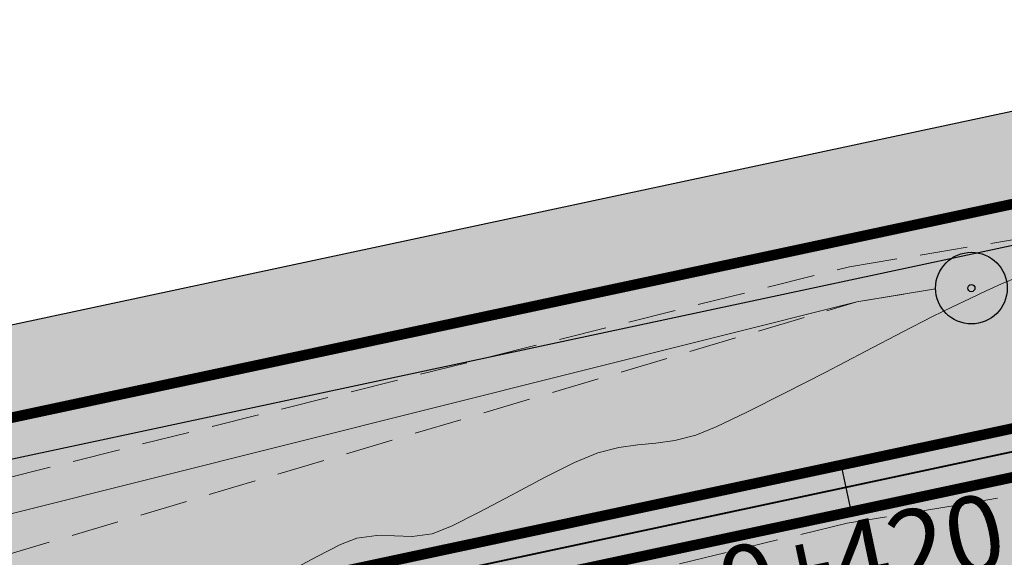
# Model space of a CAD drawing. Units: millimetres. Extents: x 153633 to 159302, y 101259 to 107186.
# Drawn here: x 157156 to 157177, y 107168 to 107180 of the extents above; entities that cross this region are included whole.
import ezdxf

# ---------------------------------------------------------------- set-up
doc = ezdxf.new("R2010")
doc.units = ezdxf.units.MM
doc.linetypes.add('DASHEDX2', pattern=[1.5, 1, -0.5])
doc.linetypes.add('JIS_02_1.0', pattern=[2, 1, -1])
for name, color, linetype, lineweight in [('B-BAREL.', 10, 'Continuous', 30), ('B-PARCEL', 1, 'Continuous', 35), ('bilding', 6, 'Continuous', 25)]:
    doc.layers.add(name, color=color, linetype=linetype, lineweight=lineweight)
for name, color, linetype in [('C-ROAD-CNTR-N', 92, 'Continuous'), ('C-ROAD-STAN-MAJR', 11, 'Continuous'), ('C-TOPO-MINR', 8, 'Continuous'), ('ep + tp + mh', 21, 'Continuous')]:
    doc.layers.add(name, color=color, linetype=linetype)
doc.styles.get("Standard").update_dxf_attribs({"font": 'arial.ttf'})

# ---------------------------------------------------------------- blocks, each defined once
blk = doc.blocks.new('1')
at = {"layer": 'bilding', "linetype": 'Continuous'}
for radius in [0.5, 0.05]:
    blk.add_circle((-0.0117707911122125, -0.0180352215247695), radius, dxfattribs=at)
blk = doc.blocks.new('AeccTickLine')
blk.add_line((0, -0.5), (0, 0.5))
blk = doc.blocks.new('STR')
at = {"layer": 'B-BAREL.', "lineweight": 0}
h = blk.add_hatch(dxfattribs=at)
h.set_pattern_fill('AR-HBONE', color=8, scale=0.001486684672824684)
h.set_pattern_definition([(45, (157212.5743561038, 106650.6201471193), (0, 0.213612946131737), [0.4531414882769638, -0.1510471627589879]), (135, (157212.681162504, 106650.7269535195), (2.112705989282922e-17, 0.213612946131737), [0.4531414882769638, -0.1510471627589879])])
h.paths.add_polyline_path([(157279.2800854792, 106626.1884749577), (157300.1630879884, 106628.7620081879), (157306.0911584357, 106629.1385830907), (157308.4602704491, 106629.1002392452), (157316.3978908302, 106628.1733173919), (157319.8077361562, 106627.4961532368), (157325.6208040814, 106626.3417309416), (157331.2287766578, 106625.2290219844), (157334.9213042716, 106624.4974256156), (157337.4497375857, 106623.8430825256), (157340.6469574674, 106623.0142839071), (157345.3067230738, 106623.5339572329), (157345.9660724158, 106625.2088478099), (157341.2045215258, 106624.7292440032), (157337.9014131771, 106625.5854915362), (157335.3220389108, 106626.2530179849), (157331.5786084073, 106626.9946996863), (157325.9711228331, 106628.1073120845), (157320.1583527347, 106629.2616752601), (157316.6780336251, 106629.9528348653), (157308.579522089, 106630.8985449096), (157306.0485989027, 106630.9395076531), (157299.9958054852, 106630.5550098451), (157279.059926548, 106627.9749603467), (157263.2911261311, 106626.0316798316), (157256.8865843388, 106625.7397166844), (157250.5641422289, 106626.4288479393), (157248.8887301842, 106626.7704775199), (157244.4965693112, 106628.9538982003), (157240.6728106022, 106633.8393271106), (157237.6614563564, 106640.5105500177), (157232.2904045968, 106652.4156862699), (157230.0465836669, 106657.3853781652), (157221.4411775395, 106668.8670200962), (157218.2226989474, 106671.3574566747), (157215.4974562939, 106673.1015428009), (157207.6256302076, 106676.4196906267), (157201.3862494353, 106678.1416504332), (157193.918155108, 106679.4493301396), (157191.3472537173, 106679.5863820138), (157181.9535126878, 106678.7351482956), (157158.0896350507, 106673.6420050172), (157144.1859451814, 106670.6740072298), (157141.5080453954, 106670.1023603698), (157138.0263483109, 106669.3581054265), (157135.9722129275, 106668.9206076465), (157133.8974130682, 106668.5160158867), (157133.0664604561, 106668.3525844164), (157129.0272503673, 106667.7301725962), (157126.5448434977, 106667.4441849319), (157121.9627925776, 106667.0999672498), (157107.1295070674, 106666.3712146727), (157094.9016812024, 106665.1779983285), (157093.244174972, 106664.9261326113), (157089.5426514066, 106664.1810315932), (157088.9066603998, 106664.0526440408), (157081.323045014, 106662.4682042261), (157080.3867657753, 106662.2374697626), (157080.3867657753, 106660.3836169843), (157081.753746968, 106660.7204926289), (157087.5717532539, 106661.946855345), (157089.8978587456, 106662.4164274602), (157093.557164771, 106663.1530302663), (157095.1244564838, 106663.3911874714), (157107.2611554582, 106664.5755114666), (157122.0743953828, 106665.3032792131), (157126.7153354223, 106665.651920826), (157129.2674073257, 106665.9459343061), (157133.3773428168, 106666.5792443776), (157134.2433554695, 106666.7495714445), (157136.3319782768, 106667.1568587177), (157138.4026194699, 106667.5978724831), (157141.8838219775, 106668.3420217773), (157144.561721763, 106668.9136686371), (157158.4653383009, 106671.8816507722), (157182.2235562922, 106676.952243662), (157191.3807387567, 106677.7820411254), (157193.7142808198, 106677.6576426111), (157200.9906765954, 106676.3835297419), (157207.0341332804, 106674.7156415517), (157214.6566528781, 106671.502581894), (157217.1847204918, 106669.8846827885), (157220.1469412539, 106667.5925367548), (157228.4875085789, 106656.4642522661), (157230.649655302, 106651.6754553927), (157236.0208549826, 106639.7699913553), (157239.1215358204, 106632.9008782107), (157243.3303278393, 106627.5235111301), (157248.2983447463, 106625.0538222528), (157250.2862099646, 106624.6484810336), (157256.8297126155, 106623.935254702), (157263.4424157334, 106624.2367072767)])
at = {"layer": 'B-BAREL.', "true_color": 0x939598}
h = blk.add_hatch(color=252, dxfattribs=at)
h.dxf.hatch_style = 2
h.paths.add_polyline_path([(157331.1899064634, 106625.0328355731), (157325.581879776, 106626.145555259), (157319.7687787587, 106627.2999841231), (157316.3667638529, 106627.9755932282), (157308.4470202669, 106628.9004275047), (157306.0958872728, 106628.9384803616), (157300.1816749332, 106628.5627857816), (157279.3045475827, 106625.9899765812), (157263.4592256892, 106624.0372658817), (157256.8233935352, 106623.7347589261), (157250.2553286019, 106624.4506624886), (157248.2327463643, 106624.8630827787), (157243.2007454536, 106627.3645792334), (157238.9491719558, 106632.7966061108), (157235.8385659411, 106639.6877070595), (157230.4673498248, 106651.5932075174), (157228.3142780136, 106656.3619049439), (157220.0031372221, 106667.4509274947), (157217.0693895523, 106669.7210412456), (157214.5632302763, 106671.324919571), (157206.9684113996, 106674.5263027655), (157200.9467240576, 106676.1881829984), (157193.6916281212, 106677.458566219), (157191.3844593166, 106677.5815588044), (157182.2535611372, 106676.7541431471), (157158.5070831065, 106671.6860558561), (157144.6034747165, 106668.7180754602), (157141.9255749311, 106668.1464286003), (157138.4444273769, 106667.4022910451), (157136.371952207, 106666.960886615), (157134.2817935142, 106666.5532998398), (157133.4118853013, 106666.3822065955), (157129.2940914322, 106665.7476856073), (157126.7342789694, 106665.4527803698), (157122.0867956945, 106665.103647209), (157107.2757830571, 106664.3759888881), (157095.1492092928, 106663.1926529317), (157093.5919414154, 106662.9560188946), (157089.9373262277, 106662.2203603343), (157087.4234302383, 106661.7128788208), (157081.8016027407, 106660.5263024515), (157080.3867657753, 106660.1776333423), (157080.3867657753, 106655.6459932176), (157082.8544297395, 106656.2541185473), (157084.1578740528, 106656.5753363121), (157084.1601146189, 106656.5662444954), (157087.2628004038, 106657.1916935828), (157090.8056108342, 106657.9068835647), (157094.3570275908, 106658.6217687178), (157095.6937710918, 106658.8248930587), (157107.5975902347, 106659.986492162), (157122.3596025518, 106660.7117431195), (157127.1510370073, 106661.0716903333), (157129.8811417749, 106661.3862142316), (157134.1718199608, 106662.0473753895), (157135.1274304952, 106662.2353245366), (157137.2513799124, 106662.6495005974), (157139.3642015408, 106663.0994994527), (157142.8441399096, 106663.8433787075), (157145.522039695, 106664.4150255673), (157159.4254688292, 106667.3829677017), (157182.9136677258, 106672.3959318206), (157191.4663116351, 106673.1709477437), (157193.1932687502, 106673.0788855938), (157199.9797682268, 106671.8905546416), (157205.522530022, 106670.360849471), (157212.5079330376, 106667.4163484653), (157214.532108883, 106666.1209273018), (157216.839448524, 106664.3355237714), (157224.503205625, 106654.1102637921), (157226.4566293391, 106649.7837542337), (157231.8282070275, 106637.8774525514), (157235.1571669337, 106630.5026199111), (157240.3499329666, 106623.8680775063), (157246.7895819606, 106620.6668143479), (157249.5759386225, 106620.0986544969), (157256.6843737672, 106619.3238518578), (157263.829044717, 106619.6495551921), (157279.8427138591, 106621.623012297), (157300.5905877187, 106624.1798928419), (157306.1999216869, 106624.5362203202), (157308.1555162585, 106624.5045692139), (157315.6819703541, 106623.6256616265), (157318.911716059, 106622.9842636121), (157324.7255451817, 106621.8296902167), (157330.3347621869, 106620.7167345239), (157333.8972049496, 106620.0109117213), (157336.2954555188, 106619.3902594986), (157339.2220715403, 106618.631608106), (157342.4175932157, 106617.3736363057), (157345.2279449073, 106623.3338435753), (157340.5850059053, 106622.8237327853), (157337.3995514089, 106623.6494815245), (157334.8767782012, 106624.3023597967)])
at = {"layer": 'B-BAREL.', "lineweight": 0}
h = blk.add_hatch(dxfattribs=at)
h.set_pattern_fill('GOST_GLASS', color=94, scale=0.01)
h.set_pattern_definition([(45, (157516.2519959027, 106509.6032745086), (0.08485281374238572, 0), [0.05, -0.07]), (45, (157516.2732091027, 106509.6032745086), (0.08485281374238572, 0), [0.02, -0.1]), (45, (157516.2519959027, 106509.6244877086), (0.08485281374238572, 0), [0.02, -0.1])])
edge = h.paths.add_edge_path()
edge.add_line((157159.6341928571, 106666.4049931211), (157183.0636919505, 106671.4054292464))
edge.add_line((157183.0636919505, 106671.4054292464), (157191.4849144348, 106672.168536139))
edge.add_line((157191.4849144348, 106672.168536139), (157193.0800052568, 106672.0835036335))
edge.add_line((157193.0800052568, 106672.0835036335), (157199.760005538, 106670.9138209242))
edge.add_line((157199.760005538, 106670.9138209242), (157205.193920618, 106669.4141555405))
edge.add_line((157205.193920618, 106669.4141555405), (157212.0408200288, 106666.5280368503))
edge.add_line((157212.0408200288, 106666.5280368503), (157213.9554541855, 106665.3027195872))
edge.add_line((157213.9554541855, 106665.3027195872), (157216.1204283653, 106663.6274774706))
edge.add_line((157216.1204283653, 106663.6274774706), (157223.6370528099, 106653.598527166))
edge.add_line((157223.6370528099, 106653.598527166), (157225.5451019561, 106649.3725148508))
edge.add_line((157225.5451019561, 106649.3725148508), (157230.9167618199, 106637.4660310724))
edge.add_line((157230.9167618199, 106637.4660310724), (157234.2953476105, 106629.9812594112))
edge.add_line((157234.2953476105, 106629.9812594112), (157239.7020210378, 106623.0734180228))
edge.add_line((157239.7020210378, 106623.0734180228), (157246.4615900506, 106619.7131169773))
edge.add_line((157246.4615900506, 106619.7131169773), (157249.421531809, 106619.1095617715))
edge.add_line((157249.421531809, 106619.1095617715), (157256.6527783654, 106618.3213729787))
edge.add_line((157256.6527783654, 106618.3213729787), (157263.913094496, 106618.6523482171))
edge.add_line((157263.913094496, 106618.6523482171), (157279.9650243765, 106620.6305204143))
edge.add_line((157279.9650243765, 106620.6305204143), (157300.6835224427, 106623.1837808101))
edge.add_line((157300.6835224427, 106623.1837808101), (157306.2235658719, 106623.5357066744))
edge.add_line((157306.2235658719, 106623.5357066744), (157308.0892653475, 106623.5055105114))
edge.add_line((157308.0892653475, 106623.5055105114), (157315.526335468, 106622.6370408079))
edge.add_line((157315.526335468, 106622.6370408079), (157318.7169290822, 106622.0034180413))
edge.add_line((157318.7169290822, 106622.0034180413), (157324.5309236843, 106620.8488117978))
edge.add_line((157324.5309236843, 106620.8488117978), (157330.140411215, 106619.7358024673))
edge.add_line((157330.140411215, 106619.7358024673), (157333.6745746684, 106619.0355826126))
edge.add_line((157333.6745746684, 106619.0355826126), (157336.0445246347, 106618.4222544927))
edge.add_line((157336.0445246347, 106618.4222544927), (157338.9123137301, 106617.6788524971))
edge.add_line((157338.9123137301, 106617.6788524971), (157342.0512880256, 106616.4431415407))
edge.add_arc((157342.1332057779, 106616.8407720445), 0.4059809548207106, 258.3590883886295, 418.6650547617934)
edge.add_line((157342.3443321777, 106617.1875373527), (157339.1601199783, 106618.4410569842))
edge.add_line((157339.1601199783, 106618.4410569842), (157336.245269342, 106619.1966584974))
edge.add_line((157336.245269342, 106619.1966584974), (157333.8526788933, 106619.8158458996))
edge.add_line((157333.8526788933, 106619.8158458996), (157330.2958919925, 106620.5205481126))
edge.add_line((157330.2958919925, 106620.5205481126), (157324.6866208822, 106621.633514533))
edge.add_line((157324.6866208822, 106621.633514533), (157318.8727586636, 106622.788094498))
edge.add_line((157318.8727586636, 106622.788094498), (157315.6508433769, 106623.4279374628))
edge.add_line((157315.6508433769, 106623.4279374628), (157308.1422660763, 106624.3047574734))
edge.add_line((157308.1422660763, 106624.3047574734), (157306.2046505239, 106624.3361175911))
edge.add_line((157306.2046505239, 106624.3361175911), (157300.6091746635, 106623.9806704355))
edge.add_line((157300.6091746635, 106623.9806704355), (157279.8671759626, 106621.4245139205))
edge.add_line((157279.8671759626, 106621.4245139205), (157263.8458546728, 106619.4501137971))
edge.add_line((157263.8458546728, 106619.4501137971), (157256.6780546868, 106619.123356082))
edge.add_line((157256.6780546868, 106619.123356082), (157249.5450572598, 106619.9008359518))
edge.add_line((157249.5450572598, 106619.9008359518), (157246.7239835786, 106620.4760748738))
edge.add_line((157246.7239835786, 106620.4760748738), (157240.2203505809, 106623.7091456096))
edge.add_line((157240.2203505809, 106623.7091456096), (157234.9848030691, 106630.3983478111))
edge.add_line((157234.9848030691, 106630.3983478111), (157231.645917986, 106637.7951682556))
edge.add_line((157231.645917986, 106637.7951682556), (157226.2743238625, 106649.7015063571))
edge.add_line((157226.2743238625, 106649.7015063571), (157224.329975062, 106654.0079164669))
edge.add_line((157224.329975062, 106654.0079164669), (157216.6956444923, 106664.1939145112))
edge.add_line((157216.6956444923, 106664.1939145112), (157214.4167779435, 106665.9572857589))
edge.add_line((157214.4167779435, 106665.9572857589), (157212.4145104359, 106667.2386861423))
edge.add_line((157212.4145104359, 106667.2386861423), (157205.4568081412, 106670.1715106849))
edge.add_line((157205.4568081412, 106670.1715106849), (157199.9358156891, 106671.6952078981))
edge.add_line((157199.9358156891, 106671.6952078981), (157193.1706160515, 106672.8798092017))
edge.add_line((157193.1706160515, 106672.8798092017), (157191.4700321951, 106672.9704654228))
edge.add_line((157191.4700321951, 106672.9704654228), (157182.9436725707, 106672.1978313057))
edge.add_line((157182.9436725707, 106672.1978313057), (157159.4672136348, 106667.1873727856))
edge.add_line((157159.4672136348, 106667.1873727856), (157145.5637926486, 106664.2194323904))
edge.add_line((157145.5637926486, 106664.2194323904), (157142.8858928632, 106663.6477855306))
edge.add_line((157142.8858928632, 106663.6477855306), (157139.4060094578, 106662.9039180168))
edge.add_line((157139.4060094578, 106662.9039180168), (157137.2913539015, 106662.4535285061))
edge.add_line((157137.2913539015, 106662.4535285061), (157135.1658685398, 106662.0390529319))
edge.add_line((157135.1658685398, 106662.0390529319), (157134.2063624453, 106661.8503376074))
edge.add_line((157134.2063624453, 106661.8503376074), (157129.9078258813, 106661.1879655327))
edge.add_line((157129.9078258813, 106661.1879655327), (157127.1699805545, 106660.8725498771))
edge.add_line((157127.1699805545, 106660.8725498771), (157122.3720028635, 106660.5121111154))
edge.add_line((157122.3720028635, 106660.5121111154), (157107.6122178337, 106659.7869695835))
edge.add_line((157107.6122178337, 106659.7869695835), (157095.7185239008, 106658.6263585191))
edge.add_line((157095.7185239008, 106658.6263585191), (157094.3918042352, 106658.4247573462))
edge.add_line((157094.3918042352, 106658.4247573462), (157090.8450783163, 106657.7108164388))
edge.add_line((157090.8450783163, 106657.7108164388), (157087.3023762247, 106656.9956482962))
edge.add_line((157087.3023762247, 106656.9956482962), (157083.9888176306, 106656.3276908012))
edge.add_line((157083.9888176306, 106656.3276908012), (157082.9022855122, 106656.0599283699))
edge.add_line((157082.9022855122, 106656.0599283699), (157080.3867657753, 106655.4400095756))
edge.add_line((157080.3867657753, 106655.4400095756), (157080.3867657753, 106654.6160750074))
edge.add_line((157080.3867657753, 106654.6160750074), (157083.0937086029, 106655.28316766))
edge.add_line((157083.0937086029, 106655.28316766), (157084.1636521294, 106655.5468420376))
edge.add_line((157084.1636521294, 106655.5468420376), (157087.4606795083, 106656.2114671497))
edge.add_line((157087.4606795083, 106656.2114671497), (157091.0029482448, 106656.9265479352))
edge.add_line((157091.0029482448, 106656.9265479352), (157094.5309108125, 106657.6367118595))
edge.add_line((157094.5309108125, 106657.6367118595), (157095.817535137, 106657.8322203603))
edge.add_line((157095.817535137, 106657.8322203603), (157107.6707282297, 106658.9888792697))
edge.add_line((157107.6707282297, 106658.9888792697), (157122.4216041102, 106659.7135830991))
edge.add_line((157122.4216041102, 106659.7135830991), (157127.2457547432, 106660.0759880523))
edge.add_line((157127.2457547432, 106660.0759880523), (157130.0145623073, 106660.3949707372))
edge.add_line((157130.0145623073, 106660.3949707372), (157134.3445323833, 106661.0621864791))
edge.add_line((157134.3445323833, 106661.0621864791), (157135.3196207182, 106661.2539665132))
edge.add_line((157135.3196207182, 106661.2539665132), (157137.4512498579, 106661.6696401412))
edge.add_line((157137.4512498579, 106661.6696401412), (157139.5732411257, 106662.1215922731))
edge.add_line((157139.5732411257, 106662.1215922731), (157143.0529046775, 106662.8654128228))
edge.add_line((157143.0529046775, 106662.8654128228), (157145.7308044629, 106663.4370596826))
edge.add_line((157145.7308044629, 106663.4370596826), (157159.6341928571, 106666.4049931211))
at = {"layer": 'B-BAREL.', "true_color": 0x939598}
h = blk.add_hatch(color=252, dxfattribs=at)
h.dxf.hatch_style = 2
edge = h.paths.add_edge_path(flags=0)
edge.add_arc((157281.5793174488, 106615.526191189), 0.2999999999899737, -35.93299320135088, 125.6033364487935, ccw=False)
edge.add_arc((157304.4324656455, 106607.5453940046), 23.91938277845767, 160.9560239455667, 171.9975755132944)
edge.add_arc((157280.4244485542, 106610.7689665109), 0.3386920384544503, -174.81637669493455, 18.303158287825624, ccw=False)
edge.add_arc((157249.285302559, 106596.8260879234), 33.79799972068825, 24.30728463916675, 32.31716817553136)
edge.add_arc((157278.0981536937, 106615.0603610859), 0.3000000000064426, 97.02546793103221, 213.5211021065817, ccw=False)
edge.add_line((157278.0614605384, 106615.3581086507), (157281.3924353018, 106615.8693604357))
edge.add_line((157281.3924353018, 106615.8693604357), (157278.0492294867, 106615.457357839))
edge.add_line((157278.0492294867, 106615.457357839), (157278.0614605385, 106615.3581086507))
edge.add_line((157278.0614605385, 106615.3581086507), (157281.4046663535, 106615.7701112474))
edge = h.paths.add_edge_path()
edge.add_arc((157278.0981536937, 106615.0603610859), 0.5000000000001218, 97.02546793013283, 213.5211021081224)
edge.add_arc((157249.58788026, 106596.1747185683), 33.69799971585104, 25.524858555956484, 33.521102108752416, ccw=False)
edge.add_arc((157280.4481010438, 106610.910727449), 0.4999999999268369, 205.5248585516636, 353.2239882227558)
edge.add_arc((157304.5976127805, 106608.0413265292), 23.81938277925903, 162.2081257784095, 173.2239882226241, ccw=False)
edge.add_arc((157281.4413595087, 106615.4723636826), 0.5000000000125312, 342.2081257802748, 457.0254679299289)
edge.add_line((157281.38020425, 106615.968609624), (157278.036998435, 106615.5566070273))
edge = h.paths.add_edge_path()
edge.add_arc((157237.9187072729, 106617.4786548037), 0.9999999999968252, 287.6190719669709, 415.1138052355103)
edge.add_line((157238.4906555167, 106618.2989445125), (157236.4438298625, 106619.726096805))
edge.add_arc((157235.8718816187, 106618.9058070962), 0.999999999987917, 55.11380523503342, 151.939422802321)
edge.add_line((157234.9894308782, 106619.3762119118), (157233.6564900224, 106616.8756961725))
edge.add_arc((157234.538940763, 106616.4052913569), 1.000000000024128, 151.9394228053615, 287.6190719630353)
edge.add_line((157234.8416279242, 106615.4522013914), (157238.2213944341, 106616.5255648382))
edge = h.paths.add_edge_path()
edge.add_line((157301.111022173, 106618.6016654641), (157306.332329123, 106618.9333439039))
edge.add_line((157306.332329123, 106618.9333439039), (157307.7845111568, 106618.9098404801))
edge.add_line((157307.7845111568, 106618.9098404801), (157314.8104149919, 106618.0893850425))
edge.add_line((157314.8104149919, 106618.0893850425), (157317.8209089923, 106617.4915284152))
edge.add_line((157317.8209089923, 106617.4915284152), (157323.6356648047, 106616.336771069))
edge.add_line((157323.6356648047, 106616.336771069), (157329.2463967441, 106615.2235150068))
edge.add_arc((157295.1772647609, 106447.3184190023), 171.326667563384, 75.689487346676, 78.53000054977338, ccw=False)
edge.add_arc((157287.9751416592, 106493.7333033703), 129.45391596472, 65.94411857072458, 67.49509798819531, ccw=False)
edge.add_line((157340.7441105407, 106611.9439301421), (157341.9780269876, 106616.2570425877))
edge.add_line((157341.9780269876, 106616.2570425877), (157338.8503621681, 106617.4883013753))
edge.add_line((157338.8503621681, 106617.4883013753), (157335.9943384579, 106618.2286534916))
edge.add_line((157335.9943384579, 106618.2286534916), (157333.6300486148, 106618.8405167903))
edge.add_line((157333.6300486148, 106618.8405167903), (157330.1015410206, 106619.539616056))
edge.add_line((157330.1015410206, 106619.539616056), (157324.4919993859, 106620.6526361138))
edge.add_line((157324.4919993859, 106620.6526361138), (157318.6779716873, 106621.8072489271))
edge.add_line((157318.6779716873, 106621.8072489271), (157315.4952084908, 106622.4393166442))
edge.add_line((157315.4952084908, 106622.4393166442), (157308.0760151653, 106623.3056987709))
edge.add_line((157308.0760151653, 106623.3056987709), (157306.2282947089, 106623.3356039453))
edge.add_line((157306.2282947089, 106623.3356039453), (157300.7021093875, 106622.9845584038))
edge.add_line((157300.7021093875, 106622.9845584038), (157279.9894864799, 106620.4320220377))
edge.add_line((157279.9894864799, 106620.4320220377), (157263.9299044518, 106618.4529068221))
edge.add_line((157263.9299044518, 106618.4529068221), (157256.646459285, 106618.1208772029))
edge.add_line((157256.646459285, 106618.1208772029), (157249.3906504463, 106618.9117432264))
edge.add_line((157249.3906504463, 106618.9117432264), (157246.3959916686, 106619.5223775031))
edge.add_line((157246.3959916686, 106619.5223775031), (157239.572438652, 106622.9144861261))
edge.add_line((157239.572438652, 106622.9144861261), (157234.1229837459, 106629.8769873112))
edge.add_line((157234.1229837459, 106629.8769873112), (157230.7344727783, 106637.3837467765))
edge.add_line((157230.7344727783, 106637.3837467765), (157225.3627964796, 106649.290266974))
edge.add_line((157225.3627964796, 106649.290266974), (157223.4638222473, 106653.4961798402))
edge.add_line((157223.4638222473, 106653.4961798402), (157215.9766243336, 106663.4858682105))
edge.add_line((157215.9766243336, 106663.4858682105), (157213.840123246, 106665.1390780443))
edge.add_line((157213.840123246, 106665.1390780443), (157211.9473974271, 106666.3503745274))
edge.add_line((157211.9473974271, 106666.3503745274), (157205.1281987372, 106669.2248167544))
edge.add_line((157205.1281987372, 106669.2248167544), (157199.7160530002, 106670.7184741807))
edge.add_line((157199.7160530002, 106670.7184741807), (157193.0573525581, 106671.8844272415))
edge.add_line((157193.0573525581, 106671.8844272415), (157191.4886349947, 106671.9680538181))
edge.add_line((157191.4886349947, 106671.9680538181), (157183.0936967955, 106671.2073287315))
edge.add_line((157183.0936967955, 106671.2073287315), (157159.6759376627, 106666.209398205))
edge.add_line((157159.6759376627, 106666.209398205), (157145.7725574164, 106663.2414665056))
edge.add_line((157145.7725574164, 106663.2414665056), (157143.0946576311, 106662.6698196458))
edge.add_line((157143.0946576311, 106662.6698196458), (157139.6150490444, 106661.9260108375))
edge.add_line((157139.6150490444, 106661.9260108375), (157137.491223857, 106661.473668052))
edge.add_line((157137.491223857, 106661.473668052), (157135.3580587628, 106661.0576949085))
edge.add_line((157135.3580587628, 106661.0576949085), (157134.3790748678, 106660.865148697))
edge.add_line((157134.3790748678, 106660.865148697), (157130.0412464137, 106660.1967220383))
edge.add_line((157130.0412464137, 106660.1967220383), (157127.2646982904, 106659.8768475961))
edge.add_line((157127.2646982904, 106659.8768475961), (157122.434004422, 106659.5139510951))
edge.add_line((157122.434004422, 106659.5139510951), (157107.6853558286, 106658.7893566912))
edge.add_line((157107.6853558286, 106658.7893566912), (157095.842287946, 106657.6336858207))
edge.add_line((157095.842287946, 106657.6336858207), (157094.5656874569, 106657.4397004878))
edge.add_line((157094.5656874569, 106657.4397004878), (157091.0424157269, 106656.7304808093))
edge.add_line((157091.0424157269, 106656.7304808093), (157087.5002553358, 106656.0154218645))
edge.add_line((157087.5002553358, 106656.0154218645), (157084.2073607549, 106655.351629847))
edge.add_line((157084.2073607549, 106655.351629847), (157083.1415643755, 106655.0889774826))
edge.add_line((157083.1415643755, 106655.0889774826), (157080.3867657753, 106654.4100913654))
edge.add_line((157080.3867657753, 106654.4100913654), (157080.3867657753, 106649.9814430617))
edge.add_line((157080.3867657753, 106649.9814430617), (157090.1210511187, 106652.1577429187))
edge.add_line((157090.1210511187, 106652.1577429187), (157095.8439293253, 106653.2845746072))
edge.add_line((157095.8439293253, 106653.2845746072), (157101.2124414187, 106653.837292072))
edge.add_line((157101.2124414187, 106653.837292072), (157107.9998492067, 106654.4996212543))
edge.add_line((157107.9998492067, 106654.4996212543), (157115.350230165, 106654.8607421309))
edge.add_line((157115.350230165, 106654.8607421309), (157124.4446468959, 106655.3108628305))
edge.add_line((157124.4446468959, 106655.3108628305), (157131.5540092441, 106656.0790762366))
edge.add_arc((157196.3766402064, 106258.4092112907), 402.9184718661824, 98.36904925293561, 99.25813777155207, ccw=False)
edge.add_arc((157138.0912505825, 106652.8274214657), 4.224889859549335, -19.663103851861592, 94.87218931408898, ccw=False)
edge.add_line((157142.0697762361, 106651.4057928402), (157137.53219903, 106644.8528931965))
edge.add_line((157137.53219903, 106644.8528931965), (157144.8640761999, 106644.8528931965))
edge.add_line((157144.8640761999, 106644.8528931965), (157151.0982062342, 106654.0108521426))
edge.add_arc((157170.5604809459, 106641.5154093587), 23.12825603723697, 119.8410949846332, 147.2981561398616, ccw=False)
edge.add_line((157159.051947897, 106661.5770616931), (157160.5943233854, 106661.9063100507))
edge.add_line((157160.5943233854, 106661.9063100507), (157183.7538033841, 106666.849117405))
edge.add_line((157183.7538033841, 106666.849117405), (157191.5704873132, 106667.5574427574))
edge.add_line((157191.5704873132, 106667.5574427574), (157192.5589931872, 106667.5047466162))
edge.add_line((157192.5589931872, 106667.5047466162), (157198.7490971694, 106666.420845824))
edge.add_line((157198.7490971694, 106666.420845824), (157203.6823173596, 106665.0593634599))
edge.add_line((157203.6823173596, 106665.0593634599), (157209.8921001883, 106662.4418034216))
edge.add_line((157209.8921001883, 106662.4418034216), (157211.3028425767, 106661.5389641005))
edge.add_line((157211.3028425767, 106661.5389641005), (157212.8129356354, 106660.3704644872))
edge.add_line((157212.8129356354, 106660.3704644872), (157219.6527498713, 106651.2445386716))
edge.add_line((157219.6527498713, 106651.2445386716), (157221.3520759973, 106647.480813683))
edge.add_line((157221.3520759973, 106647.480813683), (157226.7277055418, 106635.5655312193))
edge.add_line((157226.7277055418, 106635.5655312193), (157230.2328183362, 106627.8004612828))
edge.add_arc((157219.398355352, 106627.50440952), 10.83850703751892, -56.619817730560385, 1.565218019741792, ccw=False)
edge.add_line((157225.3616146318, 106618.4538419376), (157216.1981283255, 106613.1659469335))
edge.add_line((157216.1981283255, 106613.1659469335), (157223.5691866011, 106601.6037106058))
edge.add_line((157223.5691866011, 106601.6037106058), (157232.8304645909, 106606.9168813319))
edge.add_arc((157265.3617664544, 106540.8647650148), 73.62857917213945, 97.72985973502858, 116.2206892342094, ccw=False)
edge.add_line((157255.4585297389, 106613.8242988227), (157256.507439517, 106613.7099701346))
edge.add_line((157256.507439517, 106613.7099701346), (157264.2997234795, 106614.0651961325))
edge.add_line((157264.2997234795, 106614.0651961325), (157270.5778608682, 106614.8388873288))
edge.add_arc((157262.3678626108, 106601.9695171789), 15.26514852338127, 29.670458693613227, 57.464212500292774, ccw=False)
edge.add_line((157275.6315494874, 106609.5259296795), (157278.1671338267, 106600.4739765292))
edge.add_line((157278.1671338267, 106600.4739765292), (157287.8475004644, 106601.8438175082))
edge.add_line((157287.8475004644, 106601.8438175082), (157285.7836778809, 106609.2115966215))
edge.add_arc((157294.8216817853, 106609.9184003096), 9.065599044154668, 127.05353469803961, 184.4716304110724, ccw=False)
edge.add_line((157289.3591056242, 106617.1534087901), (157301.111022173, 106618.6016654641))
at = {"color": 1}
for points in [[(157279.059926548, 106627.9749603467), (157263.2911261311, 106626.0316798316), (157256.8865843388, 106625.7397166844), (157250.5641422289, 106626.4288479393), (157248.8887301842, 106626.7704775199), (157244.4965693112, 106628.9538982003), (157240.6728106022, 106633.8393271106), (157237.6614563564, 106640.5105500177), (157232.2904045968, 106652.4156862699), (157230.0465836669, 106657.3853781652), (157221.4411775395, 106668.8670200962), (157218.2226989474, 106671.3574566747), (157215.4974562939, 106673.1015428009), (157207.6256302076, 106676.4196906267), (157201.3862494353, 106678.1416504332), (157193.918155108, 106679.4493301396), (157191.3472537173, 106679.5863820138), (157181.9535126878, 106678.7351482956), (157158.0896350507, 106673.6420050172), (157144.1859451814, 106670.6740072298)], [(157279.2800854792, 106626.1884749577), (157263.4424157334, 106624.2367072767), (157256.8297126155, 106623.935254702), (157250.2862099646, 106624.6484810336), (157248.2983447463, 106625.0538222528), (157243.3303278393, 106627.5235111301), (157239.1215358204, 106632.9008782107), (157236.0208549826, 106639.7699913553), (157230.649655302, 106651.6754553927), (157228.4875085789, 106656.4642522661), (157220.1469412539, 106667.5925367548), (157217.1847204918, 106669.8846827885), (157214.6566528781, 106671.502581894), (157207.0341332804, 106674.7156415517), (157200.9906765954, 106676.3835297419), (157193.7142808198, 106677.6576426111), (157191.3807387567, 106677.7820411254), (157182.2235562922, 106676.952243662), (157158.4653383009, 106671.8816507722), (157144.561721763, 106668.9136686371), (157141.8838219775, 106668.3420217773)], [(157279.3045475827, 106625.9899765812), (157263.4592256892, 106624.0372658817), (157256.8233935352, 106623.7347589261), (157250.2553286019, 106624.4506624886), (157248.2327463643, 106624.8630827787), (157243.2007454536, 106627.3645792334), (157238.9491719558, 106632.7966061108), (157235.8385659411, 106639.6877070595), (157230.4673498248, 106651.5932075174), (157228.3142780136, 106656.3619049439), (157220.0031372221, 106667.4509274947), (157217.0693895523, 106669.7210412456), (157214.5632302763, 106671.324919571), (157206.9684113996, 106674.5263027655), (157200.9467240576, 106676.1881829984), (157193.6916281212, 106677.458566219), (157191.3844593166, 106677.5815588044), (157182.2535611372, 106676.7541431471), (157158.5070831065, 106671.6860558561), (157144.6034747165, 106668.7180754602), (157141.9255749311, 106668.1464286003)], [(157279.8427138591, 106621.623012297), (157263.829044717, 106619.6495551921), (157256.6843737672, 106619.3238518578), (157249.5759386225, 106620.0986544969), (157246.7895819606, 106620.6668143479), (157240.3499329666, 106623.8680775063), (157235.1571669337, 106630.5026199111), (157231.8282070275, 106637.8774525514), (157226.4566293391, 106649.7837542337), (157224.503205625, 106654.1102637921), (157216.839448524, 106664.3355237714), (157214.532108883, 106666.1209273018), (157212.5079330376, 106667.4163484653), (157205.522530022, 106670.360849471), (157199.9797682268, 106671.8905546416), (157193.1932687502, 106673.0788855938), (157191.4663116351, 106673.1709477437), (157182.9136677258, 106672.3959318206), (157159.4254688292, 106667.3829677017), (157145.522039695, 106664.4150255673), (157142.8441399096, 106663.8433787075)], [(157279.8671759626, 106621.4245139205), (157263.8458546728, 106619.4501137971), (157256.6780546868, 106619.123356082), (157249.5450572598, 106619.9008359518), (157246.7239835786, 106620.4760748738), (157240.2203505809, 106623.7091456096), (157234.9848030691, 106630.3983478111), (157231.645917986, 106637.7951682556), (157226.2743238625, 106649.7015063571), (157224.329975062, 106654.0079164669), (157216.6956444923, 106664.1939145112), (157214.4167779435, 106665.9572857589), (157212.4145104359, 106667.2386861423), (157205.4568081412, 106670.1715106849), (157199.9358156891, 106671.6952078981), (157193.1706160515, 106672.8798092017), (157191.4700321951, 106672.9704654228), (157182.9436725707, 106672.1978313057), (157159.4672136348, 106667.1873727856), (157145.5637926486, 106664.2194323904), (157142.8858928632, 106663.6477855306)], [(157279.9650243765, 106620.6305204143), (157263.913094496, 106618.6523482171), (157256.6527783654, 106618.3213729787), (157249.421531809, 106619.1095617715), (157246.4615900506, 106619.7131169773), (157239.7020210378, 106623.0734180228), (157234.2953476105, 106629.9812594112), (157230.9167618199, 106637.4660310724), (157225.5451019561, 106649.3725148508), (157223.6370528099, 106653.598527166), (157216.1204283653, 106663.6274774706), (157213.9554541855, 106665.3027195872), (157212.0408200288, 106666.5280368503), (157205.193920618, 106669.4141555405), (157199.760005538, 106670.9138209242), (157193.0800052568, 106672.0835036335), (157191.4849144348, 106672.168536139), (157183.0636919505, 106671.4054292464), (157159.6341928571, 106666.4049931211), (157145.7308044629, 106663.4370596826), (157143.0529046775, 106662.8654128228)], [(157279.9894864799, 106620.4320220377), (157263.9299044518, 106618.4529068221), (157256.646459285, 106618.1208772029), (157249.3906504463, 106618.9117432264), (157246.3959916686, 106619.5223775031), (157239.572438652, 106622.9144861261), (157234.1229837459, 106629.8769873112), (157230.7344727783, 106637.3837467765), (157225.3627964796, 106649.290266974), (157223.4638222473, 106653.4961798402), (157215.9766243336, 106663.4858682105), (157213.840123246, 106665.1390780443), (157211.9473974271, 106666.3503745274), (157205.1281987372, 106669.2248167544), (157199.7160530002, 106670.7184741807), (157193.0573525581, 106671.8844272415), (157191.4886349947, 106671.9680538181), (157183.0936967955, 106671.2073287315), (157159.6759376627, 106666.209398205), (157145.7725574164, 106663.2414665056), (157143.0946576311, 106662.6698196458)]]:
    blk.add_lwpolyline(points, dxfattribs=at)
at = {"color": 1, "linetype": 'JIS_02_1.0', "ltscale": 0.8, "const_width": 0.2}
for points in [[(157279.292316531, 106626.0892257695), (157263.4508207113, 106624.1369865792), (157256.8265530753, 106623.835006814), (157250.2707692832, 106624.5495717611), (157248.2655455553, 106624.9584525157), (157243.2655366464, 106627.4440451818), (157239.0353538881, 106632.8487421608), (157235.9297104619, 106639.7288492074), (157230.5585025634, 106651.6343314551), (157228.4008932962, 106656.413078605), (157220.075039238, 106667.5217321248), (157217.127055022, 106669.8028620171), (157214.6099415772, 106671.4137507325), (157207.00127234, 106674.6209721586), (157200.9687003265, 106676.2858563701), (157193.7029544705, 106677.558104415), (157191.3825990367, 106677.6817999649), (157182.2385587147, 106676.8531934046), (157158.4862107037, 106671.7838533141), (157144.5825982398, 106668.8158720487), (157141.9046984543, 106668.2442251888)], [(157279.8549449109, 106621.5237631088), (157263.8374496949, 106619.5498344946), (157256.681214227, 106619.2236039699), (157249.5604979411, 106619.9997452243), (157246.7567827696, 106620.5714446108), (157240.2851417738, 106623.7886115579), (157235.0709850014, 106630.4504838611), (157231.7370625067, 106637.8363104035), (157226.3654766008, 106649.7426302955), (157224.4165903434, 106654.0590901296), (157216.7675465081, 106664.2647191413), (157214.4744434132, 106666.0391065303), (157212.4612217367, 106667.3275173038), (157205.4896690816, 106670.266180078), (157199.9577919579, 106671.7928812699), (157193.1819424008, 106672.9793473977), (157191.4681719151, 106673.0707065833), (157182.9286701483, 106672.2968815632), (157159.446341232, 106667.2851702436), (157145.5429161718, 106664.3172289789), (157142.8650163864, 106663.7455821191)], [(157279.9772554282, 106620.531271226), (157263.9214994739, 106618.5526275196), (157256.6496188252, 106618.2211250908), (157249.4060911276, 106619.010652499), (157246.4287908596, 106619.6177472402), (157239.6372298449, 106622.9939520745), (157234.2091656782, 106629.9291233612), (157230.8256172991, 106637.4248889244), (157225.4539492179, 106649.3313909124), (157223.5504375286, 106653.5473535031), (157216.0485263494, 106663.5566728406), (157213.8977887157, 106665.2208988158), (157211.9941087279, 106666.4392056889), (157205.1610596776, 106669.3194861474), (157199.7380292691, 106670.8161475525), (157193.0686789074, 106671.9839654375), (157191.4867747148, 106672.0682949786), (157183.078694373, 106671.306378989), (157159.6550652599, 106666.3071956631), (157145.7516809397, 106663.3392630941), (157143.0737811543, 106662.7676162343)]]:
    blk.add_lwpolyline(points, dxfattribs=at)
at = {"color": 2, "lineweight": 30}
blk.add_lwpolyline([(157279.3962804707, 106625.2456076691), (157263.5222630235, 106623.2893606505), (157256.7996969838, 106622.9828997668), (157250.1395234918, 106623.7088429445), (157247.9867524319, 106624.1478097507), (157242.7148115069, 106626.7685846208), (157238.3028074634, 106632.4055857358), (157235.1549820354, 106639.3791409502), (157229.7837042822, 106651.2847779922), (157227.6646633821, 106655.9781025013), (157219.4638721032, 106666.9198927691), (157216.6368985291, 106669.1073854597), (157214.2128955197, 106670.6586858598), (157206.7219543466, 106673.8162823176), (157200.781902041, 106675.4556327103), (157193.6066805011, 106676.7120297488), (157191.3984114164, 106676.8297501009), (157182.3660793057, 106676.0112662165), (157158.6636261274, 106670.9525749207), (157144.7600482919, 106667.9846010465), (157142.082148507, 106667.4129541868)], dxfattribs=at)

msp = doc.modelspace()

# ---------------------------------------------------------------- linework, layer by layer
at = {"color": 30, "linetype": 'DASHEDX2', "lineweight": 15}
msp.add_line((157155.8011583369, 107169.9656997986), (157173.5184581304, 107174.4099718503), dxfattribs=at)
at = {"color": 3, "linetype": 'DASHEDX2', "lineweight": 15}
for p, q in [((157173.671, 107173.675), (157175.3201483081, 107173.9470855701)), ((157154.357, 107167.922), (157173.671, 107173.675)), ((157179.572, 107170.088), (157175.772, 107169.411)), ((157175.772, 107169.411), (157173.467, 107169.038)), ((157173.467, 107169.038), (157170.931, 107168.423)), ((157170.931, 107168.423), (157165.717, 107167.153))]:
    msp.add_line(p, q, dxfattribs=at)
at = {"color": 30, "linetype": 'DASHEDX2', "lineweight": 15}
msp.add_lwpolyline([(157173.5184581304, 107174.4099718503), (157182.2360924344, 107175.848255168), (157192.2102126951, 107175.8068478238), (157200.0223844845, 107175.0413055527), (157210.7804018702, 107172.4379597932)], dxfattribs=at)
at = {"layer": 'B-PARCEL', "lineweight": 9}
msp.add_line((157155.891, 107169.215), (157173.671, 107173.675), dxfattribs=at)
msp.add_lwpolyline([(157173.671, 107173.675), (157175.3201483081, 107173.9470855701)], dxfattribs=at)
at = {"layer": 'C-ROAD-CNTR-N', "color": 4, "linetype": 'Continuous', "lineweight": 40}
msp.add_line((157183.0640284927, 107171.8396798493), (157137.4851549137, 107162.1100327216), dxfattribs=at)
at = {"layer": 'C-TOPO-MINR', "color": 252, "linetype": 'Continuous', "lineweight": 15}
for p, q in [((157177.0408691893, 107174.1913068836, 908), (157176.6982205102, 107174.0532986983, 908)), ((157176.3775737139, 107173.9071338968, 908), (157176.0428933147, 107173.7460651452, 908)), ((157176.6982205102, 107174.0532986983, 908), (157176.3775737139, 107173.9071338968, 908)), ((157176.0428933147, 107173.7460651452, 908), (157175.658143827, 107173.5633451094, 908)), ((157175.658143827, 107173.5633451094, 908), (157175.2581440058, 107173.3650225747, 908)), ((157175.2581440058, 107173.3650225747, 908), (157174.6342959139, 107173.0429809812, 908)), ((157174.6342959139, 107173.0429809812, 908), (157173.8599593703, 107172.6394941147, 908)), ((157173.8599593703, 107172.6394941147, 908), (157173.0084941941, 107172.1968357612, 908)), ((157173.0084941941, 107172.1968357612, 908), (157172.1532602043, 107171.7572797065, 908)), ((157172.1532602043, 107171.7572797065, 908), (157171.3676172199, 107171.3630997364, 908)), ((157171.3676172199, 107171.3630997364, 908), (157170.7249250601, 107171.0565696369, 908)), ((157170.7249250601, 107171.0565696369, 908), (157170.2985435438, 107170.8799631939, 908)), ((157170.2985435438, 107170.8799631939, 908), (157169.8594129059, 107170.7664867064, 908)), ((157168.6839211264, 107170.6242147976, 908), (157168.2439854513, 107170.5123646081, 908)), ((157169.0807232352, 107170.6777561296, 908), (157168.6839211264, 107170.6242147976, 908)), ((157169.4630133157, 107170.7121322254, 908), (157169.0807232352, 107170.6777561296, 908)), ((157169.8594129059, 107170.7664867064, 908), (157169.4630133157, 107170.7121322254, 908)), ((157168.2439854513, 107170.5123646081, 908), (157167.7556603399, 107170.3081911884, 908)), ((157167.7556603399, 107170.3081911884, 908), (157167.1275776707, 107169.9924240751, 908)), ((157167.1275776707, 107169.9924240751, 908), (157166.4374690139, 107169.6250617565, 908)), ((157166.4374690139, 107169.6250617565, 908), (157165.76306594, 107169.2661027208, 908)), ((157165.76306594, 107169.2661027208, 908), (157165.1821000191, 107168.9755454564, 908)), ((157165.1821000191, 107168.9755454564, 908), (157164.7723028215, 107168.8133884515, 908)), ((157163.6142972417, 107168.7817263083, 908), (157163.2004098717, 107168.7250761589, 908)), ((157163.9867866096, 107168.7683437078, 908), (157163.6142972417, 107168.7817263083, 908)), ((157164.3590608459, 107168.755405406, 908), (157163.9867866096, 107168.7683437078, 908)), ((157164.7723028215, 107168.8133884515, 908), (157164.3590608459, 107168.755405406, 908)), ((157162.8528466951, 107168.5869969535, 908), (157162.3542240048, 107168.3331363412, 908)), ((157163.2004098717, 107168.7250761589, 908), (157162.8528466951, 107168.5869969535, 908)), ((157162.3542240048, 107168.3331363412, 908), (157161.7521037834, 107168.0066446153, 908))]:
    msp.add_line(p, q, dxfattribs=at)

# ---------------------------------------------------------------- block references
msp.add_blockref('STR', (0, 500))
at = {"layer": 'C-ROAD-STAN-MAJR', "color": 40, "linetype": 'Continuous', "lineweight": 20, "rotation": 192.0499743093016}
msp.add_blockref('AeccTickLine', (157173.4428774516, 107169.7858685714), dxfattribs=at)
at = {"layer": 'ep + tp + mh', "linetype": 'Continuous', "lineweight": 9, "ltscale": 0.05, "xscale": 1.5, "yscale": 1.5, "zscale": 1.5, "rotation": 358.8115638500702}
msp.add_blockref('1', (157176.0882134816, 107173.9886808124), dxfattribs=at)

# ---------------------------------------------------------------- texts
at = {"layer": 'C-ROAD-STAN-MAJR', "color": 250, "linetype": 'Continuous', "lineweight": 40, "insert": (157173.5946494378, 107169.0748873732), "char_height": 1.6, "attachment_point": 2, "rotation": 12.049974309301652}
msp.add_mtext('0+420', dxfattribs=at)

doc.saveas('drawing.dxf')
